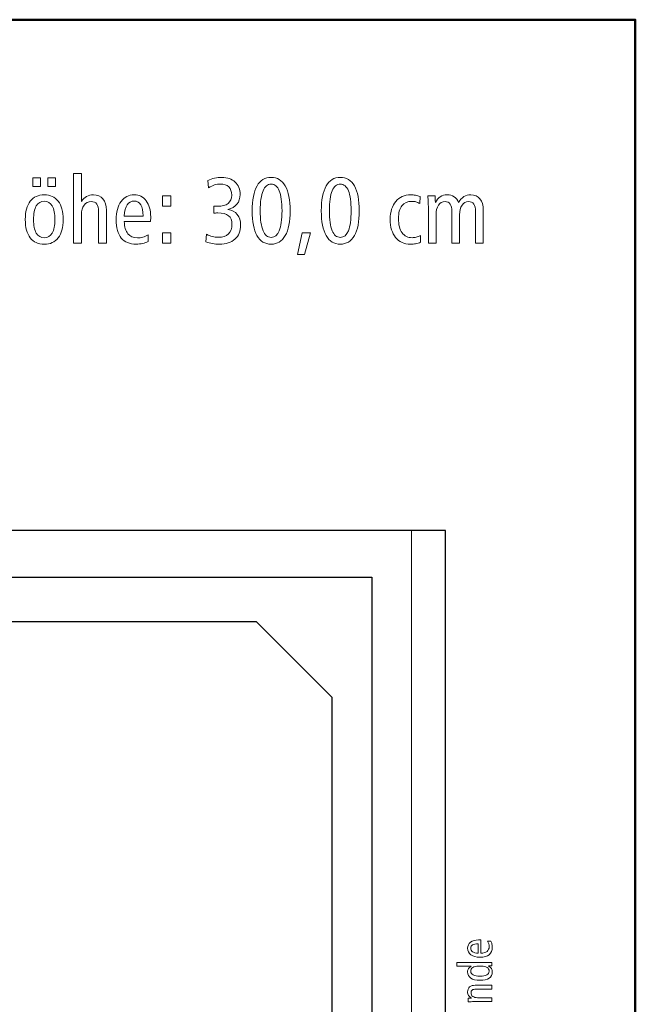
# Model space of a CAD drawing. Units: centimetres. Extents: x -8.8 to 8.8, y -14 to 13.9.
# Drawn here: x 3.3 to 8.8, y 5.3 to 13.9 of the extents above; entities that cross this region are included whole.
import ezdxf
from ezdxf.lldxf.tags import DXFTag

# ---------------------------------------------------------------- set-up
doc = ezdxf.new("R2010")
doc.units = ezdxf.units.CM
doc.header["$MEASUREMENT"] = 0
doc.layers.add('Ebene 1', color=7, linetype='Continuous')
tags = doc.linetypes.add('New Line1', pattern=[0.7, 0.2, -0.5]).pattern_tags.tags
tags[6:7] = [DXFTag(74, 4), DXFTag(75, 0), DXFTag(340, '0'), DXFTag(46, 1.0), DXFTag(50, 0.0), DXFTag(44, 0.0), DXFTag(45, 0.0)]
tags[4:5] = [DXFTag(74, 4), DXFTag(75, 0), DXFTag(340, '0'), DXFTag(46, 1.0), DXFTag(50, 0.0), DXFTag(44, 0.0), DXFTag(45, 0.0)]

msp = doc.modelspace()

# ---------------------------------------------------------------- linework, layer by layer
at = {"layer": 'Ebene 1', "color": 242, "lineweight": 50}
msp.add_open_spline([(-7.74525, 13.94876), (-7.74525, 13.94876), (8.75475, 13.94876), (8.75475, 13.94876), (8.75475, 13.94876), (8.75475, 13.94876), (8.75475, -9.35128), (8.75475, -9.35128), (8.75475, -9.35128), (8.75475, -9.35128), (-8.74525, -9.35128), (-8.74525, -9.35128), (-8.74525, -9.35128), (-8.74525, -9.35128), (-8.74525, 11.94876), (-8.74525, 11.94876), (-8.74525, 11.94876), (-8.74525, 11.94876), (-7.74525, 13.94876), (-7.74525, 13.94876)], degree=3, knots=[0, 0, 0, 0, 0.1666667, 0.1666667, 0.1666667, 0.1666667, 0.3333333, 0.3333333, 0.3333333, 0.3333333, 0.5, 0.5, 0.5, 0.5, 0.6666667, 0.6666667, 0.6666667, 0.6666667, 1, 1, 1, 1], dxfattribs=at)
at = {"layer": 'Ebene 1', "color": 250, "lineweight": 9}
for points, knots in [([(3.45964, 12.55767), (3.45964, 12.55767), (3.52713, 12.55767), (3.52713, 12.55767), (3.52713, 12.55767), (3.52713, 12.55767), (3.52713, 12.48278), (3.52713, 12.48278), (3.52713, 12.48278), (3.52713, 12.48278), (3.45964, 12.48278), (3.45964, 12.48278), (3.45964, 12.48278), (3.45964, 12.48278), (3.45964, 12.55767), (3.45964, 12.55767)], [0, 0, 0, 0, 0.2, 0.2, 0.2, 0.2, 0.4, 0.4, 0.4, 0.4, 0.6, 0.6, 0.6, 0.6, 1, 1, 1, 1]), ([(3.59297, 12.55767), (3.59297, 12.55767), (3.65964, 12.55767), (3.65964, 12.55767), (3.65964, 12.55767), (3.65964, 12.55767), (3.65964, 12.48278), (3.65964, 12.48278), (3.65964, 12.48278), (3.65964, 12.48278), (3.59297, 12.48278), (3.59297, 12.48278), (3.59297, 12.48278), (3.59297, 12.48278), (3.59297, 12.55767), (3.59297, 12.55767)], [0, 0, 0, 0, 0.2, 0.2, 0.2, 0.2, 0.4, 0.4, 0.4, 0.4, 0.6, 0.6, 0.6, 0.6, 1, 1, 1, 1]), ([(3.81835, 12.59718), (3.81835, 12.59718), (3.88666, 12.59718), (3.88666, 12.59718), (3.88666, 12.59718), (3.88666, 12.59718), (3.88666, 12.35109), (3.88666, 12.35109), (3.88666, 12.35109), (3.89983, 12.37084), (3.91505, 12.38552), (3.93247, 12.39512), (3.93247, 12.39512), (3.9499, 12.40472), (3.96979, 12.40952), (3.99228, 12.40952), (3.99228, 12.40952), (4.02795, 12.40952), (4.0558, 12.39773), (4.07609, 12.374), (4.07609, 12.374), (4.09626, 12.35027), (4.10641, 12.31721), (4.10641, 12.27468), (4.10641, 12.27468), (4.10641, 12.27468), (4.10641, 11.9832), (4.10641, 11.9832), (4.10641, 11.9832), (4.10641, 11.9832), (4.0381, 11.9832), (4.0381, 11.9832), (4.0381, 11.9832), (4.0381, 11.9832), (4.0381, 12.26467), (4.0381, 12.26467), (4.0381, 12.26467), (4.0381, 12.29306), (4.03275, 12.31433), (4.02205, 12.32832), (4.02205, 12.32832), (4.01135, 12.34245), (3.99503, 12.34944), (3.97308, 12.34944), (3.97308, 12.34944), (3.94647, 12.34944), (3.92548, 12.33929), (3.90998, 12.31885), (3.90998, 12.31885), (3.89448, 12.29855), (3.88666, 12.27071), (3.88666, 12.23531), (3.88666, 12.23531), (3.88666, 12.23531), (3.88666, 12.23285), (3.88666, 12.23285), (3.88666, 12.23285), (3.88666, 12.23285), (3.88666, 11.9832), (3.88666, 11.9832), (3.88666, 11.9832), (3.88666, 11.9832), (3.81835, 11.9832), (3.81835, 11.9832), (3.81835, 11.9832), (3.81835, 11.9832), (3.81835, 12.59718), (3.81835, 12.59718)], [0, 0, 0, 0, 0.0555556, 0.0555556, 0.0555556, 0.0555556, 0.1111111, 0.1111111, 0.1111111, 0.1111111, 0.1666667, 0.1666667, 0.1666667, 0.1666667, 0.2222222, 0.2222222, 0.2222222, 0.2222222, 0.2777778, 0.2777778, 0.2777778, 0.2777778, 0.3333333, 0.3333333, 0.3333333, 0.3333333, 0.3888889, 0.3888889, 0.3888889, 0.3888889, 0.4444444, 0.4444444, 0.4444444, 0.4444444, 0.5, 0.5, 0.5, 0.5, 0.5555556, 0.5555556, 0.5555556, 0.5555556, 0.6111111, 0.6111111, 0.6111111, 0.6111111, 0.6666667, 0.6666667, 0.6666667, 0.6666667, 0.7222222, 0.7222222, 0.7222222, 0.7222222, 0.7777778, 0.7777778, 0.7777778, 0.7777778, 0.8333333, 0.8333333, 0.8333333, 0.8333333, 0.8888889, 0.8888889, 0.8888889, 0.8888889, 1, 1, 1, 1]), ([(5.17472, 12.28086), (5.20943, 12.27551), (5.23672, 12.26069), (5.25634, 12.23627), (5.25634, 12.23627), (5.27596, 12.21186), (5.28583, 12.18058), (5.28583, 12.14259), (5.28583, 12.14259), (5.28583, 12.09087), (5.2691, 12.04999), (5.23577, 12.01995), (5.23577, 12.01995), (5.20243, 11.98991), (5.15716, 11.97497), (5.09984, 11.97497), (5.09984, 11.97497), (5.07952, 11.97497), (5.05937, 11.97675), (5.03933, 11.98018), (5.03933, 11.98018), (5.01944, 11.98375), (5.0001, 11.9891), (4.98131, 11.99636), (4.98131, 11.99636), (4.98131, 11.99636), (4.98693, 12.06234), (4.98693, 12.06234), (4.98693, 12.06234), (5.00408, 12.05329), (5.02109, 12.04656), (5.03797, 12.04231), (5.03797, 12.04231), (5.05484, 12.03806), (5.07239, 12.03586), (5.09064, 12.03586), (5.09064, 12.03586), (5.12877, 12.03586), (5.15812, 12.04574), (5.17897, 12.06563), (5.17897, 12.06563), (5.19969, 12.08538), (5.21011, 12.11337), (5.21011, 12.14944), (5.21011, 12.14944), (5.21011, 12.18401), (5.20011, 12.20939), (5.18021, 12.22558), (5.18021, 12.22558), (5.16018, 12.24176), (5.12849, 12.24985), (5.08501, 12.24985), (5.08501, 12.24985), (5.07596, 12.24985), (5.06882, 12.24972), (5.06389, 12.24944), (5.06389, 12.24944), (5.05895, 12.24917), (5.05416, 12.24862), (5.04963, 12.2478), (5.04963, 12.2478), (5.04963, 12.2478), (5.04963, 12.30994), (5.04963, 12.30994), (5.04963, 12.30994), (5.04963, 12.30994), (5.05209, 12.30994), (5.05209, 12.30994), (5.05209, 12.30994), (5.06678, 12.30884), (5.07748, 12.30829), (5.08419, 12.30829), (5.08419, 12.30829), (5.12356, 12.30829), (5.15401, 12.3168), (5.17541, 12.33381), (5.17541, 12.33381), (5.19694, 12.35081), (5.20764, 12.37509), (5.20764, 12.40651), (5.20764, 12.40651), (5.20764, 12.43806), (5.199, 12.46234), (5.18172, 12.47907), (5.18172, 12.47907), (5.16443, 12.49581), (5.13933, 12.50417), (5.10627, 12.50417), (5.10627, 12.50417), (5.08996, 12.50417), (5.07363, 12.50143), (5.05744, 12.49608), (5.05744, 12.49608), (5.04125, 12.49073), (5.02383, 12.48223), (5.00504, 12.47043), (5.00504, 12.47043), (5.00504, 12.47043), (4.99777, 12.53545), (4.99777, 12.53545), (4.99777, 12.53545), (5.01574, 12.54423), (5.03535, 12.55095), (5.05662, 12.55561), (5.05662, 12.55561), (5.07788, 12.56028), (5.09969, 12.56261), (5.12191, 12.56261), (5.12191, 12.56261), (5.17034, 12.56261), (5.20915, 12.54889), (5.2381, 12.5216), (5.2381, 12.5216), (5.26718, 12.4943), (5.28172, 12.45795), (5.28172, 12.41268), (5.28172, 12.41268), (5.28172, 12.37921), (5.27239, 12.35095), (5.25387, 12.32804), (5.25387, 12.32804), (5.23523, 12.30514), (5.20888, 12.2895), (5.17472, 12.28086)], [0, 0, 0, 0, 0.03125, 0.03125, 0.03125, 0.03125, 0.0625, 0.0625, 0.0625, 0.0625, 0.09375, 0.09375, 0.09375, 0.09375, 0.125, 0.125, 0.125, 0.125, 0.15625, 0.15625, 0.15625, 0.15625, 0.1875, 0.1875, 0.1875, 0.1875, 0.21875, 0.21875, 0.21875, 0.21875, 0.25, 0.25, 0.25, 0.25, 0.28125, 0.28125, 0.28125, 0.28125, 0.3125, 0.3125, 0.3125, 0.3125, 0.34375, 0.34375, 0.34375, 0.34375, 0.375, 0.375, 0.375, 0.375, 0.40625, 0.40625, 0.40625, 0.40625, 0.4375, 0.4375, 0.4375, 0.4375, 0.46875, 0.46875, 0.46875, 0.46875, 0.5, 0.5, 0.5, 0.5, 0.53125, 0.53125, 0.53125, 0.53125, 0.5625, 0.5625, 0.5625, 0.5625, 0.59375, 0.59375, 0.59375, 0.59375, 0.625, 0.625, 0.625, 0.625, 0.65625, 0.65625, 0.65625, 0.65625, 0.6875, 0.6875, 0.6875, 0.6875, 0.71875, 0.71875, 0.71875, 0.71875, 0.75, 0.75, 0.75, 0.75, 0.78125, 0.78125, 0.78125, 0.78125, 0.8125, 0.8125, 0.8125, 0.8125, 0.84375, 0.84375, 0.84375, 0.84375, 0.875, 0.875, 0.875, 0.875, 0.90625, 0.90625, 0.90625, 0.90625, 0.9375, 0.9375, 0.9375, 0.9375, 1, 1, 1, 1]), ([(5.55428, 12.56261), (5.60832, 12.56261), (5.64975, 12.53737), (5.67842, 12.48703), (5.67842, 12.48703), (5.70709, 12.43669), (5.72135, 12.36398), (5.72135, 12.26878), (5.72135, 12.26878), (5.72135, 12.17372), (5.70695, 12.10102), (5.67815, 12.05095), (5.67815, 12.05095), (5.64934, 12.00089), (5.60805, 11.97579), (5.55428, 11.97579), (5.55428, 11.97579), (5.49996, 11.97579), (5.45853, 12.00075), (5.43, 12.05068), (5.43, 12.05068), (5.40147, 12.10075), (5.3872, 12.17345), (5.3872, 12.26878), (5.3872, 12.26878), (5.3872, 12.36398), (5.40147, 12.43669), (5.43014, 12.48703), (5.43014, 12.48703), (5.45881, 12.53737), (5.50023, 12.56261), (5.55428, 12.56261)], [0, 0, 0, 0, 0.1111111, 0.1111111, 0.1111111, 0.1111111, 0.2222222, 0.2222222, 0.2222222, 0.2222222, 0.3333333, 0.3333333, 0.3333333, 0.3333333, 0.4444444, 0.4444444, 0.4444444, 0.4444444, 0.5555556, 0.5555556, 0.5555556, 0.5555556, 0.6666667, 0.6666667, 0.6666667, 0.6666667, 0.7777778, 0.7777778, 0.7777778, 0.7777778, 1, 1, 1, 1]), ([(6.16196, 12.56261), (6.216, 12.56261), (6.25743, 12.53737), (6.2861, 12.48703), (6.2861, 12.48703), (6.31477, 12.43669), (6.32903, 12.36398), (6.32903, 12.26878), (6.32903, 12.26878), (6.32903, 12.17372), (6.31463, 12.10102), (6.28583, 12.05095), (6.28583, 12.05095), (6.25702, 12.00089), (6.21573, 11.97579), (6.16196, 11.97579), (6.16196, 11.97579), (6.10764, 11.97579), (6.06621, 12.00075), (6.03768, 12.05068), (6.03768, 12.05068), (6.00915, 12.10075), (5.99488, 12.17345), (5.99488, 12.26878), (5.99488, 12.26878), (5.99488, 12.36398), (6.00915, 12.43669), (6.03782, 12.48703), (6.03782, 12.48703), (6.06649, 12.53737), (6.10791, 12.56261), (6.16196, 12.56261)], [0, 0, 0, 0, 0.1111111, 0.1111111, 0.1111111, 0.1111111, 0.2222222, 0.2222222, 0.2222222, 0.2222222, 0.3333333, 0.3333333, 0.3333333, 0.3333333, 0.4444444, 0.4444444, 0.4444444, 0.4444444, 0.5555556, 0.5555556, 0.5555556, 0.5555556, 0.6666667, 0.6666667, 0.6666667, 0.6666667, 0.7777778, 0.7777778, 0.7777778, 0.7777778, 1, 1, 1, 1]), ([(5.55455, 12.50335), (5.52287, 12.50335), (5.499, 12.48374), (5.48295, 12.4445), (5.48295, 12.4445), (5.4669, 12.40514), (5.45881, 12.3467), (5.45881, 12.26906), (5.45881, 12.26906), (5.45881, 12.19183), (5.4669, 12.13353), (5.48295, 12.09416), (5.48295, 12.09416), (5.499, 12.05479), (5.52287, 12.03504), (5.55455, 12.03504), (5.55455, 12.03504), (5.58583, 12.03504), (5.60956, 12.05479), (5.62561, 12.09416), (5.62561, 12.09416), (5.64166, 12.13353), (5.64975, 12.19183), (5.64975, 12.26906), (5.64975, 12.26906), (5.64975, 12.34615), (5.64166, 12.40459), (5.62561, 12.44409), (5.62561, 12.44409), (5.60956, 12.4836), (5.58583, 12.50335), (5.55455, 12.50335)], [0, 0, 0, 0, 0.1111111, 0.1111111, 0.1111111, 0.1111111, 0.2222222, 0.2222222, 0.2222222, 0.2222222, 0.3333333, 0.3333333, 0.3333333, 0.3333333, 0.4444444, 0.4444444, 0.4444444, 0.4444444, 0.5555556, 0.5555556, 0.5555556, 0.5555556, 0.6666667, 0.6666667, 0.6666667, 0.6666667, 0.7777778, 0.7777778, 0.7777778, 0.7777778, 1, 1, 1, 1]), ([(6.16223, 12.50335), (6.13055, 12.50335), (6.10668, 12.48374), (6.09063, 12.4445), (6.09063, 12.4445), (6.07458, 12.40514), (6.06649, 12.3467), (6.06649, 12.26906), (6.06649, 12.26906), (6.06649, 12.19183), (6.07458, 12.13353), (6.09063, 12.09416), (6.09063, 12.09416), (6.10668, 12.05479), (6.13055, 12.03504), (6.16223, 12.03504), (6.16223, 12.03504), (6.19351, 12.03504), (6.21724, 12.05479), (6.23329, 12.09416), (6.23329, 12.09416), (6.24934, 12.13353), (6.25743, 12.19183), (6.25743, 12.26906), (6.25743, 12.26906), (6.25743, 12.34615), (6.24934, 12.40459), (6.23329, 12.44409), (6.23329, 12.44409), (6.21724, 12.4836), (6.19351, 12.50335), (6.16223, 12.50335)], [0, 0, 0, 0, 0.1111111, 0.1111111, 0.1111111, 0.1111111, 0.2222222, 0.2222222, 0.2222222, 0.2222222, 0.3333333, 0.3333333, 0.3333333, 0.3333333, 0.4444444, 0.4444444, 0.4444444, 0.4444444, 0.5555556, 0.5555556, 0.5555556, 0.5555556, 0.6666667, 0.6666667, 0.6666667, 0.6666667, 0.7777778, 0.7777778, 0.7777778, 0.7777778, 1, 1, 1, 1]), ([(3.56032, 12.40952), (3.61355, 12.40952), (3.65456, 12.39073), (3.68323, 12.35328), (3.68323, 12.35328), (3.7119, 12.3157), (3.7263, 12.26193), (3.7263, 12.1921), (3.7263, 12.1921), (3.7263, 12.12242), (3.7119, 12.06879), (3.68309, 12.0312), (3.68309, 12.0312), (3.65429, 11.99375), (3.61327, 11.97497), (3.56032, 11.97497), (3.56032, 11.97497), (3.50696, 11.97497), (3.46581, 11.99375), (3.437, 12.0312), (3.437, 12.0312), (3.4082, 12.06879), (3.39379, 12.12242), (3.39379, 12.1921), (3.39379, 12.1921), (3.39379, 12.26179), (3.4082, 12.31542), (3.437, 12.35301), (3.437, 12.35301), (3.46581, 12.39073), (3.50696, 12.40952), (3.56032, 12.40952)], [0, 0, 0, 0, 0.1111111, 0.1111111, 0.1111111, 0.1111111, 0.2222222, 0.2222222, 0.2222222, 0.2222222, 0.3333333, 0.3333333, 0.3333333, 0.3333333, 0.4444444, 0.4444444, 0.4444444, 0.4444444, 0.5555556, 0.5555556, 0.5555556, 0.5555556, 0.6666667, 0.6666667, 0.6666667, 0.6666667, 0.7777778, 0.7777778, 0.7777778, 0.7777778, 1, 1, 1, 1]), ([(4.49434, 12.17414), (4.49434, 12.17414), (4.26348, 12.17414), (4.26348, 12.17414), (4.26348, 12.17414), (4.26484, 12.12722), (4.27528, 12.09156), (4.29502, 12.06728), (4.29502, 12.06728), (4.31464, 12.043), (4.3429, 12.03093), (4.37952, 12.03093), (4.37952, 12.03093), (4.39502, 12.03093), (4.41039, 12.03312), (4.42575, 12.03751), (4.42575, 12.03751), (4.44098, 12.04204), (4.45675, 12.04876), (4.47308, 12.05795), (4.47308, 12.05795), (4.47308, 12.05795), (4.47472, 12.00034), (4.47472, 12.00034), (4.47472, 12.00034), (4.45963, 11.99197), (4.44344, 11.98581), (4.4259, 11.98183), (4.4259, 11.98183), (4.40833, 11.97785), (4.38926, 11.97579), (4.36868, 11.97579), (4.36868, 11.97579), (4.31026, 11.97579), (4.26635, 11.99375), (4.23686, 12.02983), (4.23686, 12.02983), (4.20737, 12.06591), (4.19269, 12.11968), (4.19269, 12.19128), (4.19269, 12.19128), (4.19269, 12.25795), (4.20696, 12.31103), (4.23549, 12.3504), (4.23549, 12.3504), (4.26402, 12.38977), (4.30229, 12.40952), (4.35059, 12.40952), (4.35059, 12.40952), (4.39475, 12.40952), (4.43, 12.39197), (4.45621, 12.35685), (4.45621, 12.35685), (4.4824, 12.32187), (4.49557, 12.27468), (4.49557, 12.21556), (4.49557, 12.21556), (4.49557, 12.20294), (4.49557, 12.19389), (4.49543, 12.18854), (4.49543, 12.18854), (4.4953, 12.18319), (4.49488, 12.17839), (4.49434, 12.17414)], [0, 0, 0, 0, 0.0588235, 0.0588235, 0.0588235, 0.0588235, 0.1176471, 0.1176471, 0.1176471, 0.1176471, 0.1764706, 0.1764706, 0.1764706, 0.1764706, 0.2352941, 0.2352941, 0.2352941, 0.2352941, 0.2941176, 0.2941176, 0.2941176, 0.2941176, 0.3529412, 0.3529412, 0.3529412, 0.3529412, 0.4117647, 0.4117647, 0.4117647, 0.4117647, 0.4705882, 0.4705882, 0.4705882, 0.4705882, 0.5294118, 0.5294118, 0.5294118, 0.5294118, 0.5882353, 0.5882353, 0.5882353, 0.5882353, 0.6470588, 0.6470588, 0.6470588, 0.6470588, 0.7058824, 0.7058824, 0.7058824, 0.7058824, 0.7647059, 0.7647059, 0.7647059, 0.7647059, 0.8235294, 0.8235294, 0.8235294, 0.8235294, 0.8823529, 0.8823529, 0.8823529, 0.8823529, 1, 1, 1, 1]), ([(4.59831, 12.40129), (4.59831, 12.40129), (4.67403, 12.40129), (4.67403, 12.40129), (4.67403, 12.40129), (4.67403, 12.40129), (4.67403, 12.30994), (4.67403, 12.30994), (4.67403, 12.30994), (4.67403, 12.30994), (4.59831, 12.30994), (4.59831, 12.30994), (4.59831, 12.30994), (4.59831, 12.30994), (4.59831, 12.40129), (4.59831, 12.40129)], [0, 0, 0, 0, 0.2, 0.2, 0.2, 0.2, 0.4, 0.4, 0.4, 0.4, 0.6, 0.6, 0.6, 0.6, 1, 1, 1, 1]), ([(6.86319, 12.39457), (6.86319, 12.39457), (6.86154, 12.33188), (6.86154, 12.33188), (6.86154, 12.33188), (6.84947, 12.33902), (6.83809, 12.34423), (6.82725, 12.34725), (6.82725, 12.34725), (6.81641, 12.3504), (6.80489, 12.35191), (6.79255, 12.35191), (6.79255, 12.35191), (6.75318, 12.35191), (6.72355, 12.33915), (6.70338, 12.3135), (6.70338, 12.3135), (6.68336, 12.28799), (6.67334, 12.25027), (6.67334, 12.20047), (6.67334, 12.20047), (6.67334, 12.14615), (6.68377, 12.10459), (6.70462, 12.07578), (6.70462, 12.07578), (6.72547, 12.04698), (6.75537, 12.03257), (6.79419, 12.03257), (6.79419, 12.03257), (6.80599, 12.03257), (6.81751, 12.03394), (6.82903, 12.03682), (6.82903, 12.03682), (6.84056, 12.03957), (6.85304, 12.04423), (6.86635, 12.05068), (6.86635, 12.05068), (6.86635, 12.05068), (6.8684, 11.99224), (6.8684, 11.99224), (6.8684, 11.99224), (6.85427, 11.98663), (6.8396, 11.98251), (6.82437, 11.97977), (6.82437, 11.97977), (6.80928, 11.97716), (6.79392, 11.97579), (6.77842, 11.97579), (6.77842, 11.97579), (6.72327, 11.97579), (6.67993, 11.99499), (6.64838, 12.03353), (6.64838, 12.03353), (6.61669, 12.07194), (6.60091, 12.1253), (6.60091, 12.19361), (6.60091, 12.19361), (6.60091, 12.26042), (6.6171, 12.31309), (6.64947, 12.35164), (6.64947, 12.35164), (6.68185, 12.39018), (6.72615, 12.40952), (6.78198, 12.40952), (6.78198, 12.40952), (6.79515, 12.40952), (6.80846, 12.40829), (6.82176, 12.40596), (6.82176, 12.40596), (6.83521, 12.40349), (6.84906, 12.39979), (6.86319, 12.39457)], [0, 0, 0, 0, 0.0526316, 0.0526316, 0.0526316, 0.0526316, 0.1052632, 0.1052632, 0.1052632, 0.1052632, 0.1578947, 0.1578947, 0.1578947, 0.1578947, 0.2105263, 0.2105263, 0.2105263, 0.2105263, 0.2631579, 0.2631579, 0.2631579, 0.2631579, 0.3157895, 0.3157895, 0.3157895, 0.3157895, 0.3684211, 0.3684211, 0.3684211, 0.3684211, 0.4210526, 0.4210526, 0.4210526, 0.4210526, 0.4736842, 0.4736842, 0.4736842, 0.4736842, 0.5263158, 0.5263158, 0.5263158, 0.5263158, 0.5789474, 0.5789474, 0.5789474, 0.5789474, 0.6315789, 0.6315789, 0.6315789, 0.6315789, 0.6842105, 0.6842105, 0.6842105, 0.6842105, 0.7368421, 0.7368421, 0.7368421, 0.7368421, 0.7894737, 0.7894737, 0.7894737, 0.7894737, 0.8421053, 0.8421053, 0.8421053, 0.8421053, 0.8947368, 0.8947368, 0.8947368, 0.8947368, 1, 1, 1, 1]), ([(7.20105, 12.343), (7.21449, 12.36577), (7.22986, 12.3825), (7.24742, 12.39334), (7.24742, 12.39334), (7.26497, 12.40417), (7.28569, 12.40952), (7.30942, 12.40952), (7.30942, 12.40952), (7.34399, 12.40952), (7.37074, 12.39786), (7.38967, 12.37441), (7.38967, 12.37441), (7.40873, 12.35095), (7.4182, 12.31776), (7.4182, 12.27468), (7.4182, 12.27468), (7.4182, 12.27468), (7.4182, 11.9832), (7.4182, 11.9832), (7.4182, 11.9832), (7.4182, 11.9832), (7.35071, 11.9832), (7.35071, 11.9832), (7.35071, 11.9832), (7.35071, 11.9832), (7.35071, 12.26467), (7.35071, 12.26467), (7.35071, 12.26467), (7.35071, 12.29306), (7.34563, 12.31433), (7.33548, 12.32832), (7.33548, 12.32832), (7.32533, 12.34245), (7.3101, 12.34944), (7.2898, 12.34944), (7.2898, 12.34944), (7.26539, 12.34944), (7.24618, 12.33915), (7.23205, 12.31844), (7.23205, 12.31844), (7.21792, 12.29787), (7.21079, 12.26933), (7.21079, 12.23285), (7.21079, 12.23285), (7.21079, 12.23285), (7.21079, 11.9832), (7.21079, 11.9832), (7.21079, 11.9832), (7.21079, 11.9832), (7.1433, 11.9832), (7.1433, 11.9832), (7.1433, 11.9832), (7.1433, 11.9832), (7.1433, 12.26467), (7.1433, 12.26467), (7.1433, 12.26467), (7.1433, 12.29306), (7.13823, 12.31433), (7.12808, 12.32832), (7.12808, 12.32832), (7.11792, 12.34245), (7.1027, 12.34944), (7.0824, 12.34944), (7.0824, 12.34944), (7.05771, 12.34944), (7.0385, 12.33915), (7.02437, 12.31844), (7.02437, 12.31844), (7.01038, 12.29787), (7.00339, 12.26933), (7.00339, 12.23285), (7.00339, 12.23285), (7.00339, 12.23285), (7.00339, 11.9832), (7.00339, 11.9832), (7.00339, 11.9832), (7.00339, 11.9832), (6.9359, 11.9832), (6.9359, 11.9832), (6.9359, 11.9832), (6.9359, 11.9832), (6.9359, 12.29677), (6.9359, 12.29677), (6.9359, 12.29677), (6.9359, 12.31227), (6.93562, 12.32859), (6.93494, 12.3456), (6.93494, 12.3456), (6.93425, 12.36261), (6.93315, 12.38127), (6.93192, 12.40129), (6.93192, 12.40129), (6.93192, 12.40129), (6.99461, 12.40129), (6.99461, 12.40129), (6.99461, 12.40129), (6.99557, 12.38813), (6.99666, 12.36878), (6.99776, 12.343), (6.99776, 12.343), (6.99776, 12.343), (6.99776, 12.34066), (6.99776, 12.34066), (6.99776, 12.34066), (7.00819, 12.36247), (7.02245, 12.37948), (7.04056, 12.39156), (7.04056, 12.39156), (7.05867, 12.40349), (7.07869, 12.40952), (7.10064, 12.40952), (7.10064, 12.40952), (7.12423, 12.40952), (7.14495, 12.40363), (7.16278, 12.39183), (7.16278, 12.39183), (7.18048, 12.38017), (7.19337, 12.36385), (7.20105, 12.343)], [0, 0, 0, 0, 0.0322581, 0.0322581, 0.0322581, 0.0322581, 0.0645161, 0.0645161, 0.0645161, 0.0645161, 0.0967742, 0.0967742, 0.0967742, 0.0967742, 0.1290323, 0.1290323, 0.1290323, 0.1290323, 0.1612903, 0.1612903, 0.1612903, 0.1612903, 0.1935484, 0.1935484, 0.1935484, 0.1935484, 0.2258065, 0.2258065, 0.2258065, 0.2258065, 0.2580645, 0.2580645, 0.2580645, 0.2580645, 0.2903226, 0.2903226, 0.2903226, 0.2903226, 0.3225806, 0.3225806, 0.3225806, 0.3225806, 0.3548387, 0.3548387, 0.3548387, 0.3548387, 0.3870968, 0.3870968, 0.3870968, 0.3870968, 0.4193548, 0.4193548, 0.4193548, 0.4193548, 0.4516129, 0.4516129, 0.4516129, 0.4516129, 0.483871, 0.483871, 0.483871, 0.483871, 0.516129, 0.516129, 0.516129, 0.516129, 0.5483871, 0.5483871, 0.5483871, 0.5483871, 0.5806452, 0.5806452, 0.5806452, 0.5806452, 0.6129032, 0.6129032, 0.6129032, 0.6129032, 0.6451613, 0.6451613, 0.6451613, 0.6451613, 0.6774194, 0.6774194, 0.6774194, 0.6774194, 0.7096774, 0.7096774, 0.7096774, 0.7096774, 0.7419355, 0.7419355, 0.7419355, 0.7419355, 0.7741935, 0.7741935, 0.7741935, 0.7741935, 0.8064516, 0.8064516, 0.8064516, 0.8064516, 0.8387097, 0.8387097, 0.8387097, 0.8387097, 0.8709677, 0.8709677, 0.8709677, 0.8709677, 0.9032258, 0.9032258, 0.9032258, 0.9032258, 0.9354839, 0.9354839, 0.9354839, 0.9354839, 1, 1, 1, 1]), ([(3.56032, 12.35356), (3.53001, 12.35356), (3.50669, 12.33957), (3.4905, 12.31172), (3.4905, 12.31172), (3.47432, 12.28387), (3.46622, 12.24396), (3.46622, 12.1921), (3.46622, 12.1921), (3.46622, 12.14039), (3.47432, 12.10075), (3.4905, 12.07318), (3.4905, 12.07318), (3.50669, 12.0456), (3.53001, 12.03175), (3.56032, 12.03175), (3.56032, 12.03175), (3.5905, 12.03175), (3.61368, 12.0456), (3.62973, 12.07318), (3.62973, 12.07318), (3.64578, 12.10075), (3.65388, 12.14039), (3.65388, 12.1921), (3.65388, 12.1921), (3.65388, 12.24396), (3.64578, 12.28387), (3.62973, 12.31172), (3.62973, 12.31172), (3.61368, 12.33957), (3.5905, 12.35356), (3.56032, 12.35356)], [0, 0, 0, 0, 0.1111111, 0.1111111, 0.1111111, 0.1111111, 0.2222222, 0.2222222, 0.2222222, 0.2222222, 0.3333333, 0.3333333, 0.3333333, 0.3333333, 0.4444444, 0.4444444, 0.4444444, 0.4444444, 0.5555556, 0.5555556, 0.5555556, 0.5555556, 0.6666667, 0.6666667, 0.6666667, 0.6666667, 0.7777778, 0.7777778, 0.7777778, 0.7777778, 1, 1, 1, 1]), ([(4.4289, 12.22269), (4.4289, 12.22269), (4.4289, 12.22585), (4.4289, 12.22585), (4.4289, 12.22585), (4.4289, 12.26769), (4.42219, 12.29951), (4.40889, 12.32146), (4.40889, 12.32146), (4.39543, 12.34341), (4.37609, 12.35438), (4.35059, 12.35438), (4.35059, 12.35438), (4.3241, 12.35438), (4.30353, 12.34341), (4.28899, 12.3216), (4.28899, 12.3216), (4.27431, 12.29979), (4.26553, 12.26686), (4.26265, 12.22269), (4.26265, 12.22269), (4.26265, 12.22269), (4.4289, 12.22269), (4.4289, 12.22269)], [0, 0, 0, 0, 0.1428571, 0.1428571, 0.1428571, 0.1428571, 0.2857143, 0.2857143, 0.2857143, 0.2857143, 0.4285714, 0.4285714, 0.4285714, 0.4285714, 0.5714286, 0.5714286, 0.5714286, 0.5714286, 0.7142857, 0.7142857, 0.7142857, 0.7142857, 1, 1, 1, 1]), ([(4.59831, 12.07537), (4.59831, 12.07537), (4.67403, 12.07537), (4.67403, 12.07537), (4.67403, 12.07537), (4.67403, 12.07537), (4.67403, 11.9832), (4.67403, 11.9832), (4.67403, 11.9832), (4.67403, 11.9832), (4.59831, 11.9832), (4.59831, 11.9832), (4.59831, 11.9832), (4.59831, 11.9832), (4.59831, 12.07537), (4.59831, 12.07537)], [0, 0, 0, 0, 0.2, 0.2, 0.2, 0.2, 0.4, 0.4, 0.4, 0.4, 0.6, 0.6, 0.6, 0.6, 1, 1, 1, 1]), ([(5.82766, 12.07537), (5.82766, 12.07537), (5.90091, 12.07537), (5.90091, 12.07537), (5.90091, 12.07537), (5.90091, 12.07537), (5.84741, 11.88608), (5.84741, 11.88608), (5.84741, 11.88608), (5.84741, 11.88608), (5.78733, 11.88608), (5.78733, 11.88608), (5.78733, 11.88608), (5.78733, 11.88608), (5.82766, 12.07537), (5.82766, 12.07537)], [0, 0, 0, 0, 0.2, 0.2, 0.2, 0.2, 0.4, 0.4, 0.4, 0.4, 0.6, 0.6, 0.6, 0.6, 1, 1, 1, 1]), ([(6.78807, -0.54069), (6.78807, -0.54069), (7.08809, -0.54069), (7.08809, -0.54069), (7.08809, -0.54069), (7.08809, -0.54069), (7.08809, 9.4593), (7.08809, 9.4593), (7.08809, 9.4593), (7.08809, 9.4593), (6.78807, 9.4593), (6.78807, 9.4593), (6.78807, 9.4593), (6.78807, 9.4593), (6.78807, -0.54069), (6.78807, -0.54069), (6.78807, -0.54069), (6.78807, -0.54069), (6.78807, -0.54069), (6.78807, -0.54069)], [0, 0, 0, 0, 0.1666667, 0.1666667, 0.1666667, 0.1666667, 0.3333333, 0.3333333, 0.3333333, 0.3333333, 0.5, 0.5, 0.5, 0.5, 0.6666667, 0.6666667, 0.6666667, 0.6666667, 1, 1, 1, 1])]:
    msp.add_open_spline(points, degree=3, knots=knots, dxfattribs=at)
at = {"layer": 'Ebene 1', "color": 250, "lineweight": 30}
msp.add_open_spline([(-7.07858, 9.4593), (-7.07858, 9.4593), (7.08809, 9.4593), (7.08809, 9.4593), (7.08809, 9.4593), (7.08809, 9.4593), (7.08809, -0.5407), (7.08809, -0.5407), (7.08809, -0.5407), (6.47698, -0.5407), (5.86587, -0.5407), (5.25476, -0.5407), (5.25476, -0.5407), (5.25522, 0.38458), (5.53607, 1.10179), (6.08809, 1.62597), (6.08809, 1.62597), (6.08809, 1.62597), (6.08809, 7.99263), (6.08809, 7.99263), (6.08809, 7.99263), (6.08809, 7.99263), (5.42143, 8.6593), (5.42143, 8.6593), (5.42143, 8.6593), (5.42143, 8.6593), (-0.57857, 8.6593), (-0.57857, 8.6593), (-0.57857, 8.6593), (-0.57857, 8.6593), (-0.57857, 9.4593), (-0.57857, 9.4593), (-0.57857, 9.4593), (-0.57857, 9.4593), (-2.91191, 9.4593), (-2.91191, 9.4593), (-2.91191, 9.4593), (-2.91191, 9.4593), (-2.91191, 8.6593), (-2.91191, 8.6593), (-2.91191, 8.6593), (-2.91191, 8.6593), (-5.41191, 8.6593), (-5.41191, 8.6593), (-5.41191, 8.6593), (-5.41191, 8.6593), (-6.07857, 7.99263), (-6.07857, 7.99263), (-6.07857, 7.99263), (-6.07857, 7.99263), (-6.07858, 0.70007), (-6.07858, 0.70007), (-6.07858, 0.70007), (-6.07858, 0.70007), (-5.75216, -0.29566), (-5.75216, -0.29566), (-5.75216, -0.29566), (-5.75216, -0.29566), (-5.64658, -0.29598), (-5.64658, -0.29598), (-5.64658, -0.29598), (-5.64658, -0.29598), (-5.64658, -0.4715), (-5.64658, -0.4715), (-5.64658, -0.4715), (-5.64658, -0.4715), (-6.5017, -0.4715), (-6.5017, -0.4715), (-6.5017, -0.4715), (-6.5017, -0.4715), (-6.55633, -0.31845), (-6.55633, -0.31845), (-6.55633, -0.31845), (-6.55633, -0.31845), (-7.07857, -0.31833), (-7.07857, -0.31833), (-7.07857, -0.31833), (-7.07857, -0.31833), (-7.07858, 9.4593), (-7.07858, 9.4593)], degree=3, knots=[0, 0, 0, 0, 0.047619, 0.047619, 0.047619, 0.047619, 0.0952381, 0.0952381, 0.0952381, 0.0952381, 0.1428571, 0.1428571, 0.1428571, 0.1428571, 0.1904762, 0.1904762, 0.1904762, 0.1904762, 0.2380952, 0.2380952, 0.2380952, 0.2380952, 0.2857143, 0.2857143, 0.2857143, 0.2857143, 0.3333333, 0.3333333, 0.3333333, 0.3333333, 0.3809524, 0.3809524, 0.3809524, 0.3809524, 0.4285714, 0.4285714, 0.4285714, 0.4285714, 0.4761905, 0.4761905, 0.4761905, 0.4761905, 0.5238095, 0.5238095, 0.5238095, 0.5238095, 0.5714286, 0.5714286, 0.5714286, 0.5714286, 0.6190476, 0.6190476, 0.6190476, 0.6190476, 0.6666667, 0.6666667, 0.6666667, 0.6666667, 0.7142857, 0.7142857, 0.7142857, 0.7142857, 0.7619048, 0.7619048, 0.7619048, 0.7619048, 0.8095238, 0.8095238, 0.8095238, 0.8095238, 0.8571429, 0.8571429, 0.8571429, 0.8571429, 0.9047619, 0.9047619, 0.9047619, 0.9047619, 1, 1, 1, 1], dxfattribs=at)
at = {"layer": 'Ebene 1', "color": 250, "lineweight": 25}
msp.add_open_spline([(6.08809, 1.62597), (6.08809, 1.62597), (6.08809, 7.99263), (6.08809, 7.99263), (6.08809, 7.99263), (6.08809, 7.99263), (5.42143, 8.6593), (5.42143, 8.6593), (5.42143, 8.6593), (5.42143, 8.6593), (-0.57857, 8.6593), (-0.57857, 8.6593), (-0.57857, 8.6593), (-0.57857, 8.6593), (-0.57857, 9.4593), (-0.57857, 9.4593), (-0.57857, 9.4593), (-0.57857, 9.4593), (-2.91191, 9.4593), (-2.91191, 9.4593), (-2.91191, 9.4593), (-2.91191, 9.4593), (-2.91191, 8.6593), (-2.91191, 8.6593), (-2.91191, 8.6593), (-2.91191, 8.6593), (-5.41191, 8.6593), (-5.41191, 8.6593), (-5.41191, 8.6593), (-5.41191, 8.6593), (-6.07857, 7.99263), (-6.07857, 7.99263), (-6.07857, 7.99263), (-6.07857, 7.99263), (-6.07858, 0.70007), (-6.07858, 0.70007), (-6.07858, 0.70007), (-6.07858, 0.70007), (-5.75216, -0.29566), (-5.75216, -0.29566), (-5.75216, -0.29566), (-5.75216, -0.29566), (-5.64658, -0.29598), (-5.64658, -0.29598), (-5.64658, -0.29598), (-5.64658, -0.29598), (-5.64658, -0.03889), (-5.64658, -0.03889), (-5.64658, -0.03889), (-5.64658, -0.03889), (-5.57857, -0.0389), (-5.57857, -0.0389), (-5.57857, -0.0389), (-5.57857, -0.0389), (-5.57858, 7.62597), (-5.57858, 7.62597), (-5.57858, 7.62597), (-5.57858, 7.62597), (-4.70484, 7.62597), (-4.70484, 7.62597), (-4.70484, 7.62597), (-4.70484, 7.62597), (-4.70494, 7.94019), (-4.70494, 7.94019), (-4.70494, 7.94019), (-4.70494, 7.94019), (-2.44396, 7.93959), (-2.44396, 7.93959), (-2.44396, 7.93959), (-2.44396, 7.93959), (-2.44395, 7.62597), (-2.44395, 7.62597), (-2.44395, 7.62597), (-2.44395, 7.62597), (-1.57858, 7.62598), (-1.57858, 7.62598), (-1.57858, 7.62598), (-1.57858, 3.76422), (-1.57858, 1.4742), (-1.57858, -0.5407), (-1.57858, -0.5407), (0.50313, -0.5407), (3.17305, -0.5407), (5.25476, -0.5407), (5.25476, -0.5407), (5.26472, 0.31543), (5.4854, 1.06618), (6.08809, 1.62597)], degree=3, knots=[0, 0, 0, 0, 0.0434783, 0.0434783, 0.0434783, 0.0434783, 0.0869565, 0.0869565, 0.0869565, 0.0869565, 0.1304348, 0.1304348, 0.1304348, 0.1304348, 0.173913, 0.173913, 0.173913, 0.173913, 0.2173913, 0.2173913, 0.2173913, 0.2173913, 0.2608696, 0.2608696, 0.2608696, 0.2608696, 0.3043478, 0.3043478, 0.3043478, 0.3043478, 0.3478261, 0.3478261, 0.3478261, 0.3478261, 0.3913043, 0.3913043, 0.3913043, 0.3913043, 0.4347826, 0.4347826, 0.4347826, 0.4347826, 0.4782609, 0.4782609, 0.4782609, 0.4782609, 0.5217391, 0.5217391, 0.5217391, 0.5217391, 0.5652174, 0.5652174, 0.5652174, 0.5652174, 0.6086957, 0.6086957, 0.6086957, 0.6086957, 0.6521739, 0.6521739, 0.6521739, 0.6521739, 0.6956522, 0.6956522, 0.6956522, 0.6956522, 0.7391304, 0.7391304, 0.7391304, 0.7391304, 0.7826087, 0.7826087, 0.7826087, 0.7826087, 0.826087, 0.826087, 0.826087, 0.826087, 0.8695652, 0.8695652, 0.8695652, 0.8695652, 0.9130435, 0.9130435, 0.9130435, 0.9130435, 1, 1, 1, 1], dxfattribs=at)
at = {"layer": 'Ebene 1', "color": 250, "linetype": 'New Line1', "lineweight": 25}
msp.add_open_spline([(-6.45447, 0.35903), (-6.45447, 0.35903), (-6.45447, 9.04779), (-6.45447, 9.04779), (-6.45447, 9.04779), (-6.45447, 9.04779), (6.44003, 9.04779), (6.44003, 9.04779), (6.44003, 9.04779), (6.44003, 9.04779), (6.44003, 1.61506), (6.44003, 1.61506), (6.44003, 1.61506), (6.44003, 1.61506), (6.06751, -0.04304), (6.06751, -0.04304)], degree=3, knots=[0, 0, 0, 0, 0.2, 0.2, 0.2, 0.2, 0.4, 0.4, 0.4, 0.4, 0.6, 0.6, 0.6, 0.6, 1, 1, 1, 1], dxfattribs=at)
at = {"layer": 'Ebene 1', "color": 250, "lineweight": 13}
for points, knots in [([(7.39858, 5.85916), (7.39858, 5.85916), (7.39858, 5.74372), (7.39858, 5.74372), (7.39858, 5.74372), (7.42203, 5.74441), (7.43986, 5.74962), (7.45201, 5.7595), (7.45201, 5.7595), (7.46414, 5.76931), (7.47018, 5.78344), (7.47018, 5.80175), (7.47018, 5.80175), (7.47018, 5.8095), (7.46908, 5.81718), (7.46688, 5.82486), (7.46688, 5.82486), (7.46463, 5.83248), (7.46126, 5.84037), (7.45667, 5.84853), (7.45667, 5.84853), (7.45667, 5.84853), (7.48547, 5.84935), (7.48547, 5.84935), (7.48547, 5.84935), (7.48966, 5.84181), (7.49275, 5.83371), (7.49473, 5.82493), (7.49473, 5.82493), (7.49672, 5.81616), (7.49776, 5.80662), (7.49776, 5.79633), (7.49776, 5.79633), (7.49776, 5.76711), (7.48877, 5.74516), (7.47073, 5.73042), (7.47073, 5.73042), (7.45269, 5.71567), (7.4258, 5.70833), (7.39, 5.70833), (7.39, 5.70833), (7.35667, 5.70833), (7.33012, 5.71546), (7.31044, 5.72973), (7.31044, 5.72973), (7.29075, 5.744), (7.28087, 5.76313), (7.28087, 5.78728), (7.28087, 5.78728), (7.28087, 5.80936), (7.28966, 5.82699), (7.30721, 5.84009), (7.30721, 5.84009), (7.3247, 5.85319), (7.3483, 5.85978), (7.37786, 5.85978), (7.37786, 5.85978), (7.38417, 5.85978), (7.3887, 5.85978), (7.39137, 5.85971), (7.39137, 5.85971), (7.39405, 5.85964), (7.39645, 5.85943), (7.39858, 5.85916)], [0, 0, 0, 0, 0.0588235, 0.0588235, 0.0588235, 0.0588235, 0.1176471, 0.1176471, 0.1176471, 0.1176471, 0.1764706, 0.1764706, 0.1764706, 0.1764706, 0.2352941, 0.2352941, 0.2352941, 0.2352941, 0.2941176, 0.2941176, 0.2941176, 0.2941176, 0.3529412, 0.3529412, 0.3529412, 0.3529412, 0.4117647, 0.4117647, 0.4117647, 0.4117647, 0.4705882, 0.4705882, 0.4705882, 0.4705882, 0.5294118, 0.5294118, 0.5294118, 0.5294118, 0.5882353, 0.5882353, 0.5882353, 0.5882353, 0.6470588, 0.6470588, 0.6470588, 0.6470588, 0.7058824, 0.7058824, 0.7058824, 0.7058824, 0.7647059, 0.7647059, 0.7647059, 0.7647059, 0.8235294, 0.8235294, 0.8235294, 0.8235294, 0.8823529, 0.8823529, 0.8823529, 0.8823529, 1, 1, 1, 1]), ([(7.37429, 5.82644), (7.37429, 5.82644), (7.3727, 5.82644), (7.3727, 5.82644), (7.3727, 5.82644), (7.3518, 5.82644), (7.33588, 5.82308), (7.32491, 5.81643), (7.32491, 5.81643), (7.31393, 5.80971), (7.30844, 5.80003), (7.30844, 5.78728), (7.30844, 5.78728), (7.30844, 5.77404), (7.31393, 5.76375), (7.32484, 5.75648), (7.32484, 5.75648), (7.33575, 5.74914), (7.35221, 5.74475), (7.37429, 5.74331), (7.37429, 5.74331), (7.37429, 5.74331), (7.37429, 5.82644), (7.37429, 5.82644)], [0, 0, 0, 0, 0.1428571, 0.1428571, 0.1428571, 0.1428571, 0.2857143, 0.2857143, 0.2857143, 0.2857143, 0.4285714, 0.4285714, 0.4285714, 0.4285714, 0.5714286, 0.5714286, 0.5714286, 0.5714286, 0.7142857, 0.7142857, 0.7142857, 0.7142857, 1, 1, 1, 1]), ([(7.18704, 5.62884), (7.18704, 5.62884), (7.18704, 5.66299), (7.18704, 5.66299), (7.18704, 5.66299), (7.18704, 5.66299), (7.49405, 5.66299), (7.49405, 5.66299), (7.49405, 5.66299), (7.49405, 5.66299), (7.49405, 5.63309), (7.49405, 5.63309), (7.49405, 5.63309), (7.48685, 5.6324), (7.48095, 5.63192), (7.47642, 5.63171), (7.47642, 5.63171), (7.47183, 5.63158), (7.46744, 5.63144), (7.46319, 5.63144), (7.46319, 5.63144), (7.47546, 5.62445), (7.48445, 5.6167), (7.48994, 5.60812), (7.48994, 5.60812), (7.49542, 5.59954), (7.49816, 5.58926), (7.49816, 5.57732), (7.49816, 5.57732), (7.49816, 5.55387), (7.48898, 5.53603), (7.47052, 5.52375), (7.47052, 5.52375), (7.45207, 5.51148), (7.42511, 5.50537), (7.38959, 5.50537), (7.38959, 5.50537), (7.35331, 5.50537), (7.32607, 5.51155), (7.30804, 5.52396), (7.30804, 5.52396), (7.28991, 5.53638), (7.28087, 5.55503), (7.28087, 5.58), (7.28087, 5.58), (7.28087, 5.59029), (7.28355, 5.59948), (7.28883, 5.60764), (7.28883, 5.60764), (7.29411, 5.61573), (7.30207, 5.6228), (7.3127, 5.62884), (7.3127, 5.62884), (7.3127, 5.62884), (7.18704, 5.62884), (7.18704, 5.62884)], [0, 0, 0, 0, 0.0666667, 0.0666667, 0.0666667, 0.0666667, 0.1333333, 0.1333333, 0.1333333, 0.1333333, 0.2, 0.2, 0.2, 0.2, 0.2666667, 0.2666667, 0.2666667, 0.2666667, 0.3333333, 0.3333333, 0.3333333, 0.3333333, 0.4, 0.4, 0.4, 0.4, 0.4666667, 0.4666667, 0.4666667, 0.4666667, 0.5333333, 0.5333333, 0.5333333, 0.5333333, 0.6, 0.6, 0.6, 0.6, 0.6666667, 0.6666667, 0.6666667, 0.6666667, 0.7333333, 0.7333333, 0.7333333, 0.7333333, 0.8, 0.8, 0.8, 0.8, 0.8666667, 0.8666667, 0.8666667, 0.8666667, 1, 1, 1, 1]), ([(7.37717, 5.62884), (7.35549, 5.62884), (7.33876, 5.62499), (7.32697, 5.61738), (7.32697, 5.61738), (7.31517, 5.60976), (7.30926, 5.59886), (7.30926, 5.5848), (7.30926, 5.5848), (7.30926, 5.57046), (7.31606, 5.5597), (7.32957, 5.55243), (7.32957, 5.55243), (7.34309, 5.54522), (7.36311, 5.54159), (7.38959, 5.54159), (7.38959, 5.54159), (7.41641, 5.54159), (7.4365, 5.54522), (7.45002, 5.55243), (7.45002, 5.55243), (7.46346, 5.5597), (7.47018, 5.57046), (7.47018, 5.5848), (7.47018, 5.5848), (7.47018, 5.59886), (7.46428, 5.60976), (7.45241, 5.61738), (7.45241, 5.61738), (7.44055, 5.62499), (7.42368, 5.62884), (7.40187, 5.62884), (7.40187, 5.62884), (7.40187, 5.62884), (7.37717, 5.62884), (7.37717, 5.62884)], [0, 0, 0, 0, 0.1, 0.1, 0.1, 0.1, 0.2, 0.2, 0.2, 0.2, 0.3, 0.3, 0.3, 0.3, 0.4, 0.4, 0.4, 0.4, 0.5, 0.5, 0.5, 0.5, 0.6, 0.6, 0.6, 0.6, 0.7, 0.7, 0.7, 0.7, 0.8, 0.8, 0.8, 0.8, 1, 1, 1, 1]), ([(7.3483, 5.46182), (7.3483, 5.46182), (7.49405, 5.46182), (7.49405, 5.46182), (7.49405, 5.46182), (7.49405, 5.46182), (7.49405, 5.42766), (7.49405, 5.42766), (7.49405, 5.42766), (7.49405, 5.42766), (7.35331, 5.42766), (7.35331, 5.42766), (7.35331, 5.42766), (7.3391, 5.42766), (7.32848, 5.42499), (7.32148, 5.41964), (7.32148, 5.41964), (7.31441, 5.41429), (7.31092, 5.40612), (7.31092, 5.39515), (7.31092, 5.39515), (7.31092, 5.38184), (7.31598, 5.37135), (7.32621, 5.36359), (7.32621, 5.36359), (7.33636, 5.35585), (7.35027, 5.35194), (7.36798, 5.35194), (7.36798, 5.35194), (7.36798, 5.35194), (7.36922, 5.35194), (7.36922, 5.35194), (7.36922, 5.35194), (7.36922, 5.35194), (7.49405, 5.35194), (7.49405, 5.35194), (7.49405, 5.35194), (7.49405, 5.35194), (7.49405, 5.31778), (7.49405, 5.31778), (7.49405, 5.31778), (7.49405, 5.31778), (7.33726, 5.31778), (7.33726, 5.31778), (7.33726, 5.31778), (7.3295, 5.31778), (7.32133, 5.31764), (7.31284, 5.3173), (7.31284, 5.3173), (7.30433, 5.31696), (7.295, 5.31641), (7.28499, 5.31579), (7.28499, 5.31579), (7.28499, 5.31579), (7.28499, 5.34714), (7.28499, 5.34714), (7.28499, 5.34714), (7.29157, 5.34768), (7.30124, 5.34816), (7.31414, 5.34872), (7.31414, 5.34872), (7.31414, 5.34872), (7.31531, 5.34872), (7.31531, 5.34872), (7.31531, 5.34872), (7.3044, 5.3542), (7.29589, 5.36181), (7.28986, 5.37142), (7.28986, 5.37142), (7.28389, 5.38109), (7.28087, 5.39186), (7.28087, 5.40379), (7.28087, 5.40379), (7.28087, 5.42238), (7.2867, 5.43671), (7.29843, 5.44673), (7.29843, 5.44673), (7.31016, 5.45681), (7.32676, 5.46182), (7.3483, 5.46182)], [0, 0, 0, 0, 0.047619, 0.047619, 0.047619, 0.047619, 0.0952381, 0.0952381, 0.0952381, 0.0952381, 0.1428571, 0.1428571, 0.1428571, 0.1428571, 0.1904762, 0.1904762, 0.1904762, 0.1904762, 0.2380952, 0.2380952, 0.2380952, 0.2380952, 0.2857143, 0.2857143, 0.2857143, 0.2857143, 0.3333333, 0.3333333, 0.3333333, 0.3333333, 0.3809524, 0.3809524, 0.3809524, 0.3809524, 0.4285714, 0.4285714, 0.4285714, 0.4285714, 0.4761905, 0.4761905, 0.4761905, 0.4761905, 0.5238095, 0.5238095, 0.5238095, 0.5238095, 0.5714286, 0.5714286, 0.5714286, 0.5714286, 0.6190476, 0.6190476, 0.6190476, 0.6190476, 0.6666667, 0.6666667, 0.6666667, 0.6666667, 0.7142857, 0.7142857, 0.7142857, 0.7142857, 0.7619048, 0.7619048, 0.7619048, 0.7619048, 0.8095238, 0.8095238, 0.8095238, 0.8095238, 0.8571429, 0.8571429, 0.8571429, 0.8571429, 0.9047619, 0.9047619, 0.9047619, 0.9047619, 1, 1, 1, 1])]:
    msp.add_open_spline(points, degree=3, knots=knots, dxfattribs=at)

doc.saveas('drawing.dxf')
